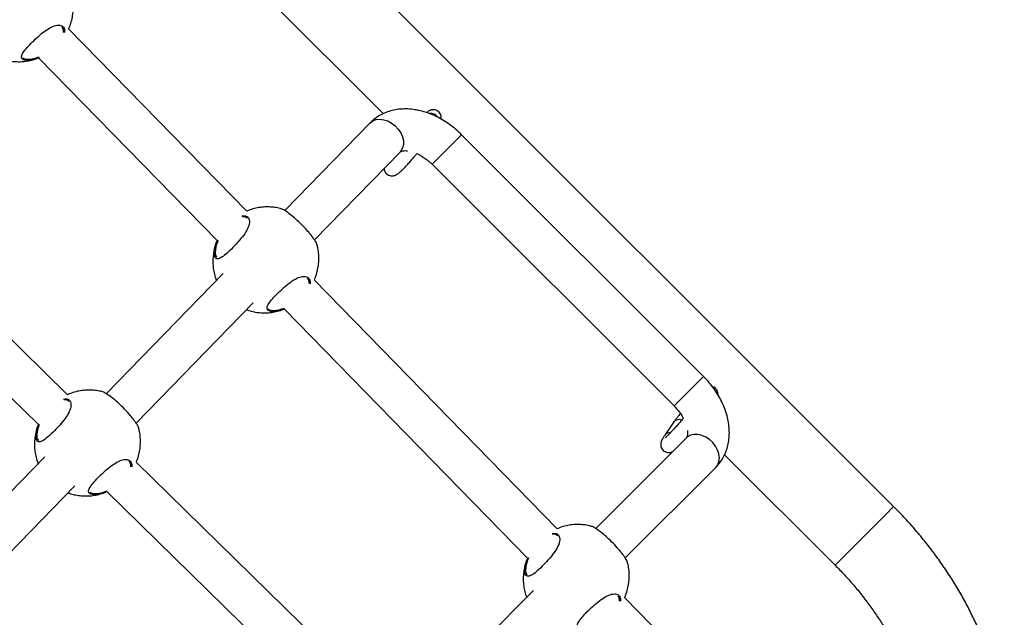
# Model space of a CAD drawing. Units: millimetres. Extents: x 25201.1 to 25212.6, y -12.4 to -1.2.
# Drawn here: x 25209.3 to 25209.7, y -6.1 to -5.8 of the extents above; entities that cross this region are included whole.
import ezdxf

# ---------------------------------------------------------------- set-up
doc = ezdxf.new("R2010")
doc.units = ezdxf.units.MM
doc.linetypes.add('SLD-Continua', pattern=[0])

msp = doc.modelspace()

# ---------------------------------------------------------------- linework, layer by layer
at = {"color": 7, "linetype": 'SLD-Continua', "lineweight": 25}
for p, q in [((25209.62509406816, -6.02571029817623), (25209.09078919615, -5.49142797378077)), ((25209.34520048492, -5.790728859617463), (25209.42949503303, -5.87501985049964)), ((25209.37721026827, -5.912411711530048), (25209.30885119144, -5.842433180667426)), ((25209.29240405902, -5.854101335314139), (25209.29362060502, -5.85415328055791)), ((25209.29738068141, -5.853587941711925), (25209.36582169157, -5.92365034694437)), ((25209.42441645806, -5.878584658921639), (25209.39169679148, -5.912189513698092)), ((25209.45950528124, -5.883091039019263), (25209.44819181451, -5.89440498319864)), ((25209.55222168455, -5.975803529001457), (25209.4595052816, -5.883091038665501)), ((25209.4030848038, -5.923428950604011), (25209.43588014199, -5.889746377019858)), ((25209.44819181182, -5.89440498588573), (25209.54090821478, -5.987117476221684)), ((25209.30844676405, -5.982829056542794), (25209.23684882997, -5.91268031807315)), ((25209.22558366137, -5.924042754569648), (25209.29727524222, -5.994283244344876)), ((25209.36815410294, -5.936369119190253), (25209.32331675963, -5.982419478740901)), ((25209.49618091604, -6.034200821814263), (25209.40295787055, -5.93876928486376)), ((25209.33470477194, -5.993658915646819), (25209.37962793712, -5.947520412426293)), ((25209.38651073812, -5.950437439510473), (25209.38772728413, -5.950489384754247)), ((25209.39148736051, -5.949924045908261), (25209.48479233934, -6.045439457228584)), ((25209.5522216842, -5.975803529360388), (25209.54090821505, -5.987117475959053)), ((25209.54088567723, -5.99322683018346), (25209.53736838483, -5.998327113545646)), ((25209.54557660086, -5.999419813971961), (25209.5108751216, -6.034122757694886)), ((25209.29977407108, -6.006599084233061), (25209.25178903391, -6.055882294431449)), ((25209.56030260703, -6.005821904433496), (25209.60264390158, -6.048161412191369)), ((25209.42912438589, -6.101064073283581), (25209.33476619732, -6.008615764850587)), ((25209.52219714271, -6.045428153243705), (25209.55689054808, -6.010733283744665)), ((25209.26317704622, -6.067121731337368), (25209.31124790527, -6.017750377469099)), ((25209.31813070627, -6.020667404553283), (25209.31934725227, -6.020719349797053)), ((25209.32350102871, -6.019978201347083), (25209.41795286407, -6.112518261085661)), ((25209.62220292514, -6.028601563210501), (25209.62509406816, -6.02571029817623)), ((25209.62220292514, -6.028601563210501), (25209.62509406816, -6.025710298182506)), ((25209.60264390158, -6.048161412191369), (25209.62220292514, -6.028601563210501)), ((25209.6026439016, -6.048161412180697), (25209.62220292514, -6.028601563210501)), ((25209.48706590015, -6.057932983937997), (25209.44420206382, -6.100798629194266)), ((25209.60166936419, -6.142188333735442), (25209.52192851832, -6.060558395147977))]:
    msp.add_line(p, q, dxfattribs=at)
at = {"color": 7, "linetype": 'SLD-Continua', "lineweight": 25, "flags": 128}
for points in [[(25209.42445772504, -5.878542836636456), (25209.42549359627, -5.877771424946998), (25209.42674711629, -5.877298993940805), (25209.42815967186, -5.877147633966658), (25209.42966521349, -5.877324422448725), (25209.4311933437, -5.877821092954072), (25209.43267260883, -5.878614421721874), (25209.43403384009, -5.879667313580676), (25209.43521338781, -5.88093053647736), (25209.43615609766, -5.882345023513253), (25209.43681788956, -5.883844634846643), (25209.43716781888, -5.885359250318281), (25209.43718952329, -5.886818048192085), (25209.43688198793, -5.888152816700817), (25209.43625959281, -5.889301143552494), (25209.43588014199, -5.889746377019858)], [(25209.55689054808, -6.010733283744665), (25209.55766111994, -6.009698165572054), (25209.55813114691, -6.008446945738463), (25209.55827865106, -6.007038129892685), (25209.55809673526, -6.00553759269788), (25209.55759390569, -6.00401549760555), (25209.5567936741, -6.002543016090527), (25209.55573345843, -6.001188999751907), (25209.55446283319, -6.0000167608888), (25209.5530412114, -5.999081112087596), (25209.55153506652, -5.998425803246345), (25209.5500148242, -5.998081475878134), (25209.5485515693, -5.998064230348012), (25209.54721372197, -5.998374873037799), (25209.54606383848, -5.998998878640576), (25209.54557660086, -5.999419813971961)]]:
    msp.add_lwpolyline(points, dxfattribs=at)
at = {"color": 7, "linetype": 'SLD-Continua', "lineweight": 25}
for centre, radius, start, end in [((25209.44752747694, -5.878423586641162), 0.003532532942632302, 33.80769975255269, 98.13734773784165), ((25209.54280530452, -5.994825783814861), 0.002498323767711567, 65.66016010246703, 140.2073919354664), ((25209.53916054672, -5.999691291252503), 0.002252323993336589, 81.77754929332475, 142.7052726983539)]:
    msp.add_arc(centre, radius, start, end, dxfattribs=at)
for points, knots in [([(25209.30888629695, -5.842469117887253), (25209.3089595712, -5.842322892896185), (25209.30939348386, -5.841456984441219), (25209.30992288638, -5.83975754445496), (25209.31046250806, -5.837419931360181), (25209.31070335777, -5.835046952679498), (25209.31066472092, -5.832693203745793), (25209.31041857013, -5.830607659443125), (25209.31007498698, -5.829343380347312), (25209.30993502707, -5.828828371372174)], [0, 0, 0, 0, 0.03535111727683161, 0.209340627221256, 0.3817095975259467, 0.5521784562456468, 0.7204573699512646, 0.8861272294431091, 1, 1, 1, 1]), ([(25209.29227301974, -5.854513587688507), (25209.29203435284, -5.854461845518562), (25209.29151586955, -5.854349440102759), (25209.29100138368, -5.853979233652716), (25209.2906840251, -5.853270630802353), (25209.29104373147, -5.852043769523037), (25209.29242215575, -5.850175812957332), (25209.29441529689, -5.848030856333297), (25209.29677687743, -5.845756060673784), (25209.2992803381, -5.843630814113226), (25209.30172263393, -5.841993397165151), (25209.30362542299, -5.841215415209263), (25209.30534596173, -5.840983154658078), (25209.30673047108, -5.841431616348267), (25209.30739780319, -5.842598532481588), (25209.30732641695, -5.843589871843118), (25209.30730458171, -5.843893096159444)], [0, 0, 0, 0, 0.04048590778541666, 0.08795215404369064, 0.1370559535347379, 0.2254793279104995, 0.307941751143902, 0.3891812245693835, 0.4708386684811067, 0.5524811524076888, 0.6335331710879075, 0.7147898394686604, 0.7641780207234821, 0.8608045364016415, 0.957423813750945, 1, 1, 1, 1]), ([(25209.30692882826, -5.843839498013608), (25209.30694729045, -5.843575912974096), (25209.30700745014, -5.842717012965567), (25209.30658337783, -5.842207526182413), (25209.30628944737, -5.841854394146615)], [0, 0, 0, 0, 0.3068867584926256, 1, 1, 1, 1]), ([(25209.29362060492, -5.854153280557874), (25209.29440488098, -5.854077017044141), (25209.29553218791, -5.85396739697196), (25209.29695375477, -5.85339018448933), (25209.29738632691, -5.853214543098783)], [0, 0, 0, 0, 0.6957075673597266, 1, 1, 1, 1]), ([(25209.28245018266, -5.853682776470167), (25209.28276162808, -5.85380942940294), (25209.28370203049, -5.854191855038152), (25209.28537168754, -5.854629987023714), (25209.28745923647, -5.854990615648717), (25209.28965289192, -5.85511820185677), (25209.29191632152, -5.855007730233114), (25209.29420756671, -5.854619323971132), (25209.29604500765, -5.854140287948303), (25209.29706950774, -5.853700374952744), (25209.29736610383, -5.853573018797896)], [0, 0, 0, 0, 0.06548965595108798, 0.1977445190650951, 0.3359305329992524, 0.4793331451315152, 0.6274476176157503, 0.7798762564112823, 0.9362735043924456, 0.9999999999999999, 0.9999999999999999, 0.9999999999999999, 0.9999999999999999]), ([(25209.29128225715, -5.853590498078368), (25209.2914173861, -5.853709850727954), (25209.29168612873, -5.853947217718632), (25209.29216565014, -5.854050156242897), (25209.29240405906, -5.854101335314134)], [0, 0, 0, 0, 0.5028190705292663, 1, 1, 1, 1]), ([(25209.29755225824, -5.853471580097402), (25209.29704365795, -5.853682953259499), (25209.29553532553, -5.854309812792756), (25209.29369340922, -5.854610218609718), (25209.29266909239, -5.854540533017051), (25209.29227301974, -5.854513587688507)], [0, 0, 0, 0, 0.2378185138222663, 0.7052872800755728, 1, 1, 1, 1]), ([(25209.4595052815, -5.883091038665475), (25209.45910552115, -5.882701783055472), (25209.45798848336, -5.881614098367185), (25209.45602603862, -5.879967693865387), (25209.45359718343, -5.878228605619187), (25209.4510499322, -5.87671207572323), (25209.44840990968, -5.87543596113162), (25209.44570038178, -5.874421886116329), (25209.44295016315, -5.87369073345244), (25209.44019340621, -5.873261886926684), (25209.43747046095, -5.87314995032559), (25209.434825039, -5.873361283107942), (25209.43230169965, -5.873892389933962), (25209.42993887765, -5.874727550648208), (25209.4277747889, -5.87584993636051), (25209.42592193772, -5.877138818515071), (25209.42488378314, -5.878135846796203), (25209.42441645816, -5.878584658921636)], [0, 0, 0, 0, 0.03930252602851671, 0.1098218103279034, 0.180541335397991, 0.2515220300909071, 0.3228253001605277, 0.394461077208457, 0.4663403449926189, 0.5381668125046055, 0.609544634134636, 0.6799994754724031, 0.749108604192229, 0.816632844579114, 0.8825730240358499, 0.9471402650647793, 1, 1, 1, 1]), ([(25209.45164004613, -5.877112381383812), (25209.4516445442, -5.877095681088075), (25209.45170048633, -5.876887981894242), (25209.45171738332, -5.876365617905753), (25209.45159611098, -5.875596451628303), (25209.4512184971, -5.87479819278726), (25209.45058707864, -5.874106559716164), (25209.4497927989, -5.873654111750966), (25209.44898035218, -5.873468076039238), (25209.44826310547, -5.873484347600833), (25209.44765210573, -5.873632812299501), (25209.44714986486, -5.873857469496647), (25209.44674123646, -5.874116565658186), (25209.44642948834, -5.874353340669721), (25209.44621996665, -5.874546325095752), (25209.44612783261, -5.874631187388285)], [0, 0, 0, 0, 0.00667905393027061, 0.08306644038478557, 0.171398456772832, 0.2690774706017459, 0.3714675689099412, 0.477787001007244, 0.5671732192044902, 0.6459422179490372, 0.7170266466906287, 0.7829249459376727, 0.8509580907810605, 0.9344608352055778, 1, 1, 1, 1]), ([(25209.42975363405, -5.896038629681652), (25209.42975291097, -5.896088959955478), (25209.42974852428, -5.896394277537274), (25209.42993530435, -5.897025850203498), (25209.43038102769, -5.897806271963054), (25209.43107811109, -5.898440059745871), (25209.4318909795, -5.898816310619168), (25209.43269132738, -5.898941057040746), (25209.43339211896, -5.898882133906362), (25209.43398079641, -5.898708780059541), (25209.43446256211, -5.898478022650352), (25209.43491234567, -5.898193572300988), (25209.43545289644, -5.897779011349598), (25209.43614443605, -5.897165117474673), (25209.4370498781, -5.896283973354411), (25209.43805680733, -5.895244148758319), (25209.43916864069, -5.894045359123629), (25209.44032870167, -5.892749503951926), (25209.44141967548, -5.891498139612168), (25209.44210565213, -5.890682537715428), (25209.4423997634, -5.890332849565766)], [0, 0, 0, 0, 0.008008921547816576, 0.04858436825588422, 0.09162507109410342, 0.1357908967986663, 0.1793646223699419, 0.2171187512269802, 0.2516403377228945, 0.2847180148521113, 0.3195482776948934, 0.3609543642890357, 0.420772822963196, 0.5124514263696598, 0.5962413134169291, 0.68444759715041, 0.7696937596087555, 0.8537549877812647, 0.9372976596469049, 1, 1, 1, 1]), ([(25209.43588014198, -5.889746377019833), (25209.43590305382, -5.889724241369366), (25209.43598411634, -5.889645924787395), (25209.43616627987, -5.889521424862664), (25209.43660363154, -5.88934122615426), (25209.43728478765, -5.889218071342315), (25209.43799054522, -5.889166891546552), (25209.43855074972, -5.889242900782051), (25209.43870207527, -5.889263432817028)], [0, 0, 0, 0, 0.09688198012556734, 0.342771293101545, 0.5455979031155873, 0.731625291493227, 0.9275051398430308, 1, 1, 1, 1]), ([(25209.4423997634, -5.890332849565766), (25209.44281636411, -5.890528161439647), (25209.44373888941, -5.890960662324845), (25209.44519568765, -5.891878869046103), (25209.4467388998, -5.893027395616809), (25209.44769958397, -5.893938276108383), (25209.44819181181, -5.894404985885716)], [0, 0, 0, 0, 0.2115791372428177, 0.4685233023250103, 0.7276861525395599, 1, 1, 1, 1]), ([(25209.39036144493, -5.91151468921182), (25209.39007040385, -5.911429388489159), (25209.38909962913, -5.911144865917072), (25209.38737061538, -5.910884200400346), (25209.38518039912, -5.910743984961618), (25209.38291621086, -5.910858549758199), (25209.38062436294, -5.911243711958058), (25209.37869628248, -5.911754652152057), (25209.37758481344, -5.91223543163046), (25209.37720047207, -5.912401683265397)], [0, 0, 0, 0, 0.06720749156254936, 0.2241721730978721, 0.3870623578845184, 0.5553047171679482, 0.7284475126233777, 0.9060982279414408, 0.9999999999999999, 0.9999999999999999, 0.9999999999999999, 0.9999999999999999]), ([(25209.40403245696, -5.925166757620172), (25209.40403942158, -5.925148410547285), (25209.4040805445, -5.925040080134544), (25209.4035549107, -5.924114319913837), (25209.40271452246, -5.92285996853311), (25209.40188088146, -5.921737673631991), (25209.40088936975, -5.920512527044798), (25209.39949597315, -5.918915564313874), (25209.39760829722, -5.916961752690803), (25209.39537811048, -5.91492791893695), (25209.39330897806, -5.913267760424651), (25209.3915684269, -5.912073621025774), (25209.39058266757, -5.911532312465942), (25209.390395981, -5.911512548936434), (25209.39036300489, -5.911509057923421)], [0, 0, 0, 0, 0.02666289531237775, 0.1574312410097394, 0.2231017666317487, 0.2909443994649735, 0.3522096607872454, 0.4156852168658378, 0.5265561183615962, 0.6300371895183794, 0.7350607706951774, 0.8484772088787711, 0.9732351432389535, 1, 1, 1, 1]), ([(25209.37528063645, -5.914229023510483), (25209.37571734927, -5.914182479122381), (25209.37681979788, -5.914064981315891), (25209.3776956045, -5.914763009247871), (25209.37812656154, -5.915746369466182), (25209.37819082413, -5.916712414327275), (25209.37797950313, -5.917851518903193), (25209.37735879916, -5.919467172586813), (25209.37602645894, -5.921630782662326), (25209.37412802011, -5.923942701170859), (25209.37213295297, -5.926101135251178), (25209.37013267157, -5.928078173014704), (25209.36813560286, -5.9297844170909), (25209.36652603831, -5.930711125386779), (25209.36536840584, -5.930689804437725), (25209.3646938554, -5.929691346316211), (25209.36460101783, -5.927733690087734), (25209.36507433158, -5.925477588589295), (25209.36570372497, -5.923938526775872), (25209.36589836282, -5.92346257697502)], [0, 0, 0, 0, 0.04946049405782166, 0.1248592965110805, 0.1647119371904108, 0.2057635495857611, 0.2448613514725769, 0.2853141890095044, 0.3580021270688979, 0.426030922537872, 0.4714167728688496, 0.5389958112065026, 0.6065162745446492, 0.6736887228430604, 0.7406559596886204, 0.8097421763572629, 0.8841741246662975, 0.9641812292311543, 1, 1, 1, 1]), ([(25209.37735328515, -5.915200281411307), (25209.37709400122, -5.914935431043158), (25209.37662435909, -5.914455706866487), (25209.37572601633, -5.914554963995601), (25209.37532363859, -5.91459942237061)], [0, 0, 0, 0, 0.5520888482216357, 1, 1, 1, 1]), ([(25209.36615759683, -5.923619528553353), (25209.3659918175, -5.924035569657235), (25209.3654135202, -5.925486869321571), (25209.36501284194, -5.92761003169362), (25209.36506122359, -5.929444819432979), (25209.3655073506, -5.929921582025917), (25209.36568400554, -5.930110368069835)], [0, 0, 0, 0, 0.1365440469519971, 0.476314305597578, 0.7926335832833217, 1, 1, 1, 1]), ([(25209.36530263172, -5.9250689606175), (25209.36517525662, -5.925417764696611), (25209.36477384911, -5.926516978540576), (25209.36438243584, -5.928450443061319), (25209.3641279285, -5.930816151764201), (25209.36416096866, -5.933174343047721), (25209.36446860854, -5.935474670712118), (25209.36493182154, -5.937437814641475), (25209.36538763819, -5.938588100128413), (25209.36556291086, -5.939030412726288)], [0, 0, 0, 0, 0.07851249221561157, 0.2474226178541171, 0.4144707605267826, 0.5793729027515931, 0.7417183453902361, 0.900684455360595, 0.9999999999999999, 0.9999999999999999, 0.9999999999999999, 0.9999999999999999]), ([(25209.40299297599, -5.938805222083555), (25209.4030662504, -5.93865899709251), (25209.40350016311, -5.937793088637568), (25209.4040295656, -5.93609364865133), (25209.40456918713, -5.933756035556506), (25209.40481003699, -5.931383056875823), (25209.4047713998, -5.929029307942141), (25209.40452524935, -5.92694376363945), (25209.40418166604, -5.925679484543615), (25209.40404170614, -5.925164475568543)], [0, 0, 0, 0, 0.03535111727677663, 0.209340627221211, 0.3817095975259115, 0.5521784562456212, 0.7204573699512486, 0.8861272294431025, 0.9999999999999999, 0.9999999999999999, 0.9999999999999999, 0.9999999999999999]), ([(25209.38637969896, -5.950849691884809), (25209.38614103209, -5.950797949714888), (25209.38562254877, -5.950685544299084), (25209.3851080629, -5.950315337849041), (25209.38479070412, -5.949606734998701), (25209.3851504107, -5.94837987371934), (25209.38652883481, -5.946511917153657), (25209.38852197613, -5.944366960529669), (25209.39088355647, -5.942092164870132), (25209.39338701732, -5.939966918309572), (25209.39582931278, -5.938329501361476), (25209.39773210205, -5.937551519405588), (25209.39945264095, -5.937319258854426), (25209.4008371503, -5.937767720544592), (25209.40150448204, -5.938934636677914), (25209.40143309598, -5.939925976039421), (25209.40141126077, -5.94022920035577)], [0, 0, 0, 0, 0.04048590778541666, 0.08795215404369064, 0.1370559535347379, 0.2254793279104995, 0.307941751143902, 0.3891812245693835, 0.4708386684811067, 0.5524811524076888, 0.6335331710879075, 0.7147898394686604, 0.7641780207234821, 0.8608045364016415, 0.957423813750945, 1, 1, 1, 1]), ([(25209.4010355073, -5.940175602209933), (25209.40105396965, -5.939912017170444), (25209.40111412938, -5.939053117161892), (25209.40069005685, -5.938543630378762), (25209.4003961266, -5.938190498342987)], [0, 0, 0, 0, 0.3068867584920437, 1, 1, 1, 1]), ([(25209.37701954312, -5.950199373085502), (25209.3771778268, -5.950262735901173), (25209.37796626512, -5.950578357113022), (25209.37947952852, -5.950962681804935), (25209.38156558563, -5.951327688307492), (25209.38375966408, -5.951454033098116), (25209.38602297464, -5.951343911034177), (25209.38831425336, -5.950955406286219), (25209.39015168612, -5.950476394082989), (25209.39117618677, -5.950036479584263), (25209.39147278284, -5.9499091229942)], [0, 0, 0, 0, 0.03432781013227833, 0.1709927963437853, 0.3137867113974435, 0.4619711754564754, 0.6150246198680692, 0.7725360892291068, 0.9341485035902963, 0.9999999999999999, 0.9999999999999999, 0.9999999999999999, 0.9999999999999999]), ([(25209.38538893621, -5.949926602274694), (25209.38552406532, -5.950045954924303), (25209.38579280776, -5.950283321914958), (25209.3862723292, -5.950386260439245), (25209.38651073807, -5.950437439510459)], [0, 0, 0, 0, 0.5028190705292663, 1, 1, 1, 1]), ([(25209.39165893727, -5.949807684293773), (25209.39115033699, -5.950019057455824), (25209.38964200478, -5.950645916989082), (25209.38780008845, -5.950946322806066), (25209.38677577143, -5.950876637213376), (25209.38637969896, -5.950849691884809)], [0, 0, 0, 0, 0.237818513822361, 0.7052872800756094, 1, 1, 1, 1]), ([(25209.38772728415, -5.950489384754245), (25209.38851156004, -5.950413121240489), (25209.38963886676, -5.950303501168285), (25209.39106043383, -5.949726288685632), (25209.39149300577, -5.949550647295155)], [0, 0, 0, 0, 0.6957075673595894, 1, 1, 1, 1]), ([(25209.55689054794, -6.010733283744639), (25209.5572730615, -6.010327818026076), (25209.55818372322, -6.009362512569918), (25209.5593942889, -6.00764095673312), (25209.56048284704, -6.005589520421857), (25209.56130214957, -6.003390151495431), (25209.56185255712, -6.00106463356094), (25209.56212780149, -5.998627899621532), (25209.5621226727, -5.996098355327558), (25209.56183266241, -5.993498334556783), (25209.56125691374, -5.990855856493361), (25209.56040009437, -5.988203570356676), (25209.55927316129, -5.985576408359702), (25209.5578922999, -5.983008635432519), (25209.55627718281, -5.980530890366525), (25209.55447893188, -5.978212068893367), (25209.55307968863, -5.976667412773326), (25209.55231673391, -5.975899229760579), (25209.55222168462, -5.975803529001427)], [0, 0, 0, 0, 0.04576615793895839, 0.1089569843761916, 0.1720979398486003, 0.2356494913747918, 0.3000284135527075, 0.365557459917531, 0.4324152826760621, 0.5005976371129585, 0.569918546262539, 0.6400690770661124, 0.7107142647034027, 0.7815587283432012, 0.8524192574053153, 0.9232534071393452, 0.9904388575717247, 1, 1, 1, 1]), ([(25209.32198141319, -5.981744654254612), (25209.32169037153, -5.981659352741575), (25209.3207195959, -5.981374827533136), (25209.31899059815, -5.981114203014135), (25209.31680031055, -5.980973805179815), (25209.31453639988, -5.981089080375726), (25209.31224347176, -5.981471476511388), (25209.31017717169, -5.982029654886581), (25209.30893330324, -5.982572575011181), (25209.30841561229, -5.982798535266237)], [0, 0, 0, 0, 0.06507654836769541, 0.2170643618162792, 0.3747897990025237, 0.5376977096662691, 0.7053506787179404, 0.8773686353350901, 1, 1, 1, 1]), ([(25209.55773965147, -5.982849422155503), (25209.55775219583, -5.982723672683369), (25209.5577898086, -5.982346623928878), (25209.55765700833, -5.98165652558348), (25209.55728953527, -5.980860334452654), (25209.55665207514, -5.980181635136296), (25209.55603771312, -5.979783805135389), (25209.55564923128, -5.979704264375799), (25209.55557360826, -5.979688780746278)], [0, 0, 0, 0, 0.0951337146204236, 0.2852500928726442, 0.4954839480447374, 0.7158574372417259, 0.9446880039454731, 1, 1, 1, 1]), ([(25209.30691849097, -5.984458438649426), (25209.30734872808, -5.984412834730778), (25209.30844441794, -5.984296694713066), (25209.30931543754, -5.984993173391853), (25209.30974655682, -5.985976294380361), (25209.30981078531, -5.986942389656086), (25209.30959947304, -5.98808148119217), (25209.30897876629, -5.989697139071904), (25209.30764642758, -5.991860747204122), (25209.30574798779, -5.994172666447412), (25209.30375292217, -5.996331099809048), (25209.30175263406, -5.998308140783569), (25209.29975559143, -6.000014372140367), (25209.29814593, -6.000941127425129), (25209.29698866132, -6.000919630027511), (25209.29631267646, -5.999921867907915), (25209.29622577998, -5.997961328898235), (25209.29665299775, -5.995846003121436), (25209.29721471601, -5.994458187992244), (25209.29734722962, -5.994130791188649)], [0, 0, 0, 0, 0.04933139809726549, 0.125632831946819, 0.1659625656771249, 0.2075056245279955, 0.2470714829669264, 0.288008598768779, 0.3615667153043473, 0.4304099126556298, 0.4763390964630519, 0.5447271524475327, 0.6130559322060856, 0.6810325306876192, 0.7488014610420021, 0.8187147384355788, 0.894037743515344, 0.9750026474371734, 0.9999999999999999, 0.9999999999999999, 0.9999999999999999, 0.9999999999999999]), ([(25209.30897325342, -5.98543024645412), (25209.30871451229, -5.985164662821056), (25209.30825162371, -5.98468953307265), (25209.30736531235, -5.984786256360826), (25209.30697442339, -5.984828914159788)], [0, 0, 0, 0, 0.5589707526756618, 1, 1, 1, 1]), ([(25209.33565242504, -5.995396722662985), (25209.33565938985, -5.995378375590075), (25209.33570051258, -5.99527004517738), (25209.33517487877, -5.99434428495665), (25209.33433449053, -5.993089933575947), (25209.33350084973, -5.991967638674781), (25209.33250933783, -5.990742492087634), (25209.33111594123, -5.989145529356664), (25209.3292282653, -5.987191717733616), (25209.32699807875, -5.985157883979763), (25209.32492894632, -5.983497725467441), (25209.32318839495, -5.982303586068587), (25209.32220263564, -5.981762277508732), (25209.32201594906, -5.981742513979247), (25209.32198297297, -5.981739022966234)], [0, 0, 0, 0, 0.02666289531237654, 0.157431241009745, 0.2231017666317471, 0.2909443994649812, 0.3522096607872436, 0.4156852168658473, 0.5265561183615954, 0.6300371895183794, 0.7350607706951784, 0.848477208878767, 0.9732351432389535, 1, 1, 1, 1]), ([(25209.54090821472, -5.987117476221647), (25209.54113301122, -5.98734822480735), (25209.54181076988, -5.988043928768548), (25209.54283371409, -5.989282913828809), (25209.54380243749, -5.990652876301919), (25209.54426396593, -5.991510971966839), (25209.54444703357, -5.991851340135849)], [0, 0, 0, 0, 0.1576791549242994, 0.4754005851917672, 0.791914876635603, 1, 1, 1, 1]), ([(25209.54444703357, -5.991851340135849), (25209.5444058069, -5.99190179665611), (25209.54400759478, -5.992389160385164), (25209.54320436594, -5.993335866286952), (25209.54208087073, -5.994636653078009), (25209.54098552064, -5.995864859487437), (25209.53996560694, -5.996972039461593), (25209.53906110052, -5.99791569526967), (25209.53833849457, -5.998629720677922), (25209.53784916466, -5.999081883640246), (25209.53756976828, -5.999310367923226), (25209.53755305306, -5.999321786890391), (25209.53754679383, -5.999326062816362)], [0, 0, 0, 0, 0.0144628836290153, 0.1396981968153123, 0.2650818152562718, 0.3902396026762021, 0.5147995221435839, 0.63819455215059, 0.7593508602688938, 0.8618428251374851, 0.9482659121440761, 1, 1, 1, 1]), ([(25209.54334776878, -5.990068097256948), (25209.54314039826, -5.990315554111135), (25209.54264980191, -5.990900985698589), (25209.54193772049, -5.991798166249303), (25209.5413203533, -5.992609227018351), (25209.54101171353, -5.993047753356244), (25209.54088567711, -5.993226830183424)], [0, 0, 0, 0, 0.2127055962227871, 0.5032173195340435, 0.797133584584585, 1, 1, 1, 1]), ([(25209.2969225998, -5.99529892566029), (25209.29679522467, -5.99564772973938), (25209.29639381719, -5.996746943583389), (25209.29600240411, -5.998680408104132), (25209.29574789656, -6.001046116806968), (25209.29578093672, -6.003404308090557), (25209.29608857659, -6.00570463575491), (25209.2965517898, -6.007667779684265), (25209.29700760627, -6.008818065171248), (25209.29718287894, -6.009260377769078)], [0, 0, 0, 0, 0.07851249221561377, 0.2474226178541243, 0.4144707605268251, 0.5793729027515796, 0.741718345390288, 0.9006844553605925, 1, 1, 1, 1]), ([(25209.29760819831, -5.994294443258308), (25209.2975038507, -5.994559581290604), (25209.29699337456, -5.995856656791533), (25209.29663837619, -5.997837103566098), (25209.29668036932, -5.99967521199876), (25209.29712708529, -6.000151668337661), (25209.29730397381, -6.000340333112625)], [0, 0, 0, 0, 0.09181970531181549, 0.4491890100618365, 0.7818926457367075, 1, 1, 1, 1]), ([(25209.33480142273, -6.008650277276864), (25209.33481053216, -6.008631739145358), (25209.33517458075, -6.007890893024136), (25209.33564429218, -6.00632120009011), (25209.33619053782, -6.003986637185175), (25209.33642964129, -6.001612854392397), (25209.33639146417, -5.99925931719706), (25209.33614520216, -5.997173721602415), (25209.33580162981, -5.995909447537223), (25209.3356616744, -5.995394440611335)], [0, 0, 0, 0, 0.004607778377601929, 0.1841423302175358, 0.3620046958546538, 0.5379063933919195, 0.7115483524151303, 0.8824981067236504, 1, 1, 1, 1]), ([(25209.54605262568, -5.996475300568999), (25209.54608238516, -5.996830330290845), (25209.54614253239, -5.997547883330343), (25209.54605442648, -5.998337146438461), (25209.5459034183, -5.998901775636044), (25209.54573060583, -5.999247509257724), (25209.54563053389, -5.999359472232321), (25209.54557660082, -5.999419813971917)], [0, 0, 0, 0, 0.1798855125008155, 0.3635678601742404, 0.5539558734051191, 0.7596073287438058, 1, 1, 1, 1]), ([(25209.53736838483, -5.998327113545519), (25209.53725253092, -5.99849726249597), (25209.53689610594, -5.999020726670505), (25209.5364918695, -5.9996751346564), (25209.53616135725, -6.00031050751727), (25209.53593991464, -6.000874623907769), (25209.53579857489, -6.001525259385538), (25209.53579072905, -6.002267769481454), (25209.53599338745, -6.00308532948236), (25209.53645214596, -6.003871265924271), (25209.5371456501, -6.004503517574584), (25209.53795921849, -6.004880147272068), (25209.53876013262, -6.005004870729362), (25209.5394584167, -6.004945745460509), (25209.54002128774, -6.004783270683628), (25209.54028241773, -6.004653177433237), (25209.54040405424, -6.004592578811115)], [0, 0, 0, 0, 0.07077538921772034, 0.2177408711001221, 0.3180038340341676, 0.3949632136586035, 0.4530071395038911, 0.5131302967949125, 0.5777835261204644, 0.6463649135530118, 0.7167390804272609, 0.7861697903883538, 0.8463275101183131, 0.9013344719507126, 0.9540406974762136, 1, 1, 1, 1]), ([(25209.31799966702, -6.021079656927622), (25209.31776100015, -6.021027914757701), (25209.31724251685, -6.020915509341897), (25209.31672803098, -6.02054530289174), (25209.31641067219, -6.019836700042241), (25209.31677037879, -6.018609838757106), (25209.31814880308, -6.016741882213591), (25209.3201419444, -6.014596925509363), (25209.32250352417, -6.012322130149869), (25209.32500698668, -6.010196882471041), (25209.32744927601, -6.008559469670422), (25209.32935208594, -6.007781474248873), (25209.33107256246, -6.007549254223953), (25209.33245749445, -6.007997441043743), (25209.33312559751, -6.009169134654529), (25209.33305323915, -6.010166385035699), (25209.33303082762, -6.01047526303671)], [0, 0, 0, 0, 0.04045444921726945, 0.08788381300892083, 0.1369494576133207, 0.225304124804267, 0.307702472661758, 0.3888788209740669, 0.4704728149990422, 0.5520518606631609, 0.6330408998872512, 0.7142344297939222, 0.7635842351903139, 0.860135669636648, 0.956679871378489, 1, 1, 1, 1]), ([(25209.33265509896, -6.010434732086331), (25209.332674688, -6.010160702998927), (25209.33273687949, -6.00929070583711), (25209.33230911987, -6.008774248526878), (25209.33201609468, -6.0084204633858)], [0, 0, 0, 0, 0.314976990101121, 1, 1, 1, 1]), ([(25209.30863951139, -6.020429338128292), (25209.30879779486, -6.020492700850513), (25209.30958623299, -6.020808321596974), (25209.31109950123, -6.021192658198174), (25209.31318553676, -6.021557609792785), (25209.31537969885, -6.021684169191461), (25209.31764268197, -6.021573207182904), (25209.31993523584, -6.021187974055987), (25209.3219099543, -6.020661212236927), (25209.32306621719, -6.020159377424555), (25209.32349569659, -6.019972977131077)], [0, 0, 0, 0, 0.03333928624869118, 0.166068786846551, 0.3047507240338513, 0.4486679807954322, 0.5973140078772763, 0.7502896839906346, 0.9072482118712121, 1, 1, 1, 1]), ([(25209.31700890448, -6.020156567317507), (25209.3171440334, -6.020275919967116), (25209.31741277584, -6.020513286957748), (25209.31789229726, -6.02061622548208), (25209.31813070634, -6.020667404553251)], [0, 0, 0, 0, 0.5028190705292682, 0.9999999999999999, 0.9999999999999999, 0.9999999999999999, 0.9999999999999999]), ([(25209.3237176924, -6.019866185893193), (25209.32305882768, -6.020142650299384), (25209.32139766749, -6.020839685234385), (25209.3194187331, -6.021178912644677), (25209.31839537052, -6.021107334174939), (25209.31799966702, -6.021079656927622)], [0, 0, 0, 0, 0.2873309888081827, 0.7244322690813613, 1, 1, 1, 1]), ([(25209.31934725225, -6.020719349797035), (25209.32013610517, -6.020635813244461), (25209.32139097088, -6.020502927686811), (25209.32297149272, -6.019852559929562), (25209.32355844276, -6.019611036303308)], [0, 0, 0, 0, 0.6286353012477155, 1, 1, 1, 1]), ([(25209.64843766586, -6.166241169707586), (25209.64906130312, -6.165600836093176), (25209.65070350346, -6.163914669631275), (25209.6531704829, -6.160998336742614), (25209.65577630875, -6.157457651845833), (25209.65813268823, -6.153719747290392), (25209.66023862094, -6.149797356598059), (25209.66208789283, -6.145697742350603), (25209.66367570357, -6.141429891744496), (25209.664996918, -6.137002943545554), (25209.6660466888, -6.132426950595299), (25209.66682052828, -6.127712961462361), (25209.66731459116, -6.122873186769469), (25209.66752591794, -6.117921006960705), (25209.66745266588, -6.112870873819679), (25209.66709426762, -6.107738106333521), (25209.66645151292, -6.102538620793347), (25209.66552654066, -6.097288638857957), (25209.66432275988, -6.092004416210784), (25209.66284472113, -6.086702021997688), (25209.66109796529, -6.08139718327468), (25209.659088941, -6.076105375791258), (25209.65682481387, -6.070841544878089), (25209.65431333975, -6.065620106953361), (25209.65156265674, -6.060454808411441), (25209.64858132461, -6.055359004141291), (25209.64537827139, -6.050345712747866), (25209.64196281796, -6.045427586790673), (25209.63834445895, -6.040617156945563), (25209.63453358607, -6.035926017370478), (25209.63053871833, -6.031367923639845), (25209.62735700153, -6.027988426429715), (25209.62551249964, -6.026131539409175), (25209.62509406814, -6.025710298176204)], [0, 0, 0, 0, 0.01946972060804618, 0.05126888417766522, 0.0830762167041936, 0.114941428522841, 0.1469132986418777, 0.17903513222501, 0.2113427840367953, 0.2438630126895895, 0.2766123262890813, 0.3095964871163534, 0.3428108035405964, 0.3762412428978942, 0.4098662661211475, 0.4436591522050953, 0.477590494495745, 0.5116305424890161, 0.5457511319446131, 0.5799270624077041, 0.6141369023353433, 0.648363294189001, 0.6825893467474964, 0.7168064614614053, 0.7510091607374323, 0.7851945198875053, 0.8193616904695056, 0.8535114743534638, 0.8876459580806413, 0.9217682069062939, 0.9558820120948629, 0.9899916820926551, 1, 1, 1, 1]), ([(25209.50933209277, -6.033303799496025), (25209.50904105165, -6.033218498773362), (25209.50807027676, -6.032933976201274), (25209.50634126318, -6.032673310684549), (25209.50415104674, -6.032533095245821), (25209.50188685872, -6.032647660042448), (25209.49959501074, -6.033032822242262), (25209.49766693012, -6.033543762436283), (25209.49655546126, -6.034024541914686), (25209.4961711199, -6.034190793549646)], [0, 0, 0, 0, 0.06720749156252827, 0.2241721730978425, 0.3870623578844818, 0.5553047171679025, 0.7284475126233277, 0.9060982279413724, 1, 1, 1, 1]), ([(25209.52300310481, -6.046955867904421), (25209.52301006941, -6.046937520831511), (25209.52305119233, -6.046829190418769), (25209.52252555852, -6.04590343019804), (25209.52168517028, -6.044649078817336), (25209.52085152932, -6.043526783916194), (25209.5198600176, -6.042301637329047), (25209.518466621, -6.0407046745981), (25209.51657894504, -6.038750862975052), (25209.51434875829, -6.036717029221176), (25209.51227962588, -6.035056870708853), (25209.51053907452, -6.03386273131), (25209.50955331523, -6.033321422750122), (25209.5093666288, -6.03330165922066), (25209.50933365274, -6.033298168207647)], [0, 0, 0, 0, 0.02666289531237654, 0.1574312410097446, 0.2231017666317467, 0.2909443994649811, 0.3522096607872434, 0.4156852168658472, 0.5265561183615954, 0.6300371895183795, 0.7350607706951783, 0.8484772088787673, 0.9732351432389535, 0.9999999999999999, 0.9999999999999999, 0.9999999999999999, 0.9999999999999999]), ([(25209.49425128428, -6.036018133794709), (25209.49468799708, -6.035971589406563), (25209.49579044571, -6.03585409160014), (25209.49666625235, -6.036552119532097), (25209.49709720918, -6.037535479750362), (25209.49716147193, -6.038501524611501), (25209.49695015093, -6.039640629187375), (25209.49632944697, -6.041256282870995), (25209.49499710677, -6.043419892946552), (25209.49309866791, -6.045731811455084), (25209.49110360082, -6.047890245535404), (25209.48910331942, -6.04986728329893), (25209.48710625069, -6.05157352737508), (25209.48549668593, -6.052500235670982), (25209.48433905364, -6.05247891472195), (25209.48366450303, -6.051480456600437), (25209.48357166545, -6.049522800371982), (25209.48404497923, -6.0472666988735), (25209.4846743728, -6.045727637060075), (25209.48486901065, -6.045251687259224)], [0, 0, 0, 0, 0.04946049405783086, 0.1248592965110931, 0.1647119371904241, 0.2057635495857706, 0.2448613514725977, 0.2853141890095199, 0.3580021270689147, 0.426030922537883, 0.4714167728688681, 0.5389958112065163, 0.6065162745446733, 0.6736887228430857, 0.7406559596886474, 0.8097421763572907, 0.8841741246663268, 0.9641812292311784, 1, 1, 1, 1]), ([(25209.49632393298, -6.036989391695533), (25209.49606464908, -6.036724541327384), (25209.49559500692, -6.036244817150667), (25209.49469666418, -6.036344074279782), (25209.49429428642, -6.036388532654836)], [0, 0, 0, 0, 0.5520888482215939, 1, 1, 1, 1]), ([(25209.48512824466, -6.045408638837534), (25209.48496246533, -6.045824679941461), (25209.48438416803, -6.047275979605796), (25209.48398348959, -6.049399141977846), (25209.48403187126, -6.051233929717204), (25209.48447799822, -6.051710692310097), (25209.48465465316, -6.051899478354084)], [0, 0, 0, 0, 0.1365440469522163, 0.4763143055977194, 0.7926335832833692, 1, 1, 1, 1]), ([(25209.48427327955, -6.046858070901679), (25209.48414590498, -6.047206874720223), (25209.48374450013, -6.048306087743185), (25209.48335305089, -6.050239563892045), (25209.48309869386, -6.052605224137391), (25209.48313118638, -6.054963591735827), (25209.48344082022, -6.05726327765592), (25209.48387685969, -6.059138962069049), (25209.48429638491, -6.060204722807519), (25209.4844370152, -6.060561979802628)], [0, 0, 0, 0, 0.08004603282900617, 0.2522553855124119, 0.4225663861577884, 0.5906894697283174, 0.7562059151292604, 0.9182770212462031, 1, 1, 1, 1]), ([(25209.52196362384, -6.060594332367804), (25209.52203689822, -6.060448107376736), (25209.52247081091, -6.05958219892177), (25209.5230002134, -6.057882758935511), (25209.52353983493, -6.055545145840732), (25209.52378068482, -6.053172167160049), (25209.5237420476, -6.050818418226321), (25209.52349589701, -6.048732873923676), (25209.52315231384, -6.047468594827864), (25209.52301235375, -6.046953585852769)], [0, 0, 0, 0, 0.03535111727677697, 0.2093406272212352, 0.3817095975259303, 0.5521784562456348, 0.7204573699512259, 0.8861272294431366, 1, 1, 1, 1]), ([(25209.60264390157, -6.048161412191348), (25209.60326296342, -6.048787904978825), (25209.60508674243, -6.05063357562717), (25209.60800564505, -6.053799695708449), (25209.61133469259, -6.057688615148594), (25209.61448777289, -6.061681106940522), (25209.61745508583, -6.065758033231713), (25209.62022506399, -6.069903025258395), (25209.62278799109, -6.074098466893064), (25209.6251350877, -6.078326646601749), (25209.62725884345, -6.082569580332368), (25209.6291530122, -6.086809205661552), (25209.63081268844, -6.091027495851767), (25209.63223435256, -6.095206618418569), (25209.63341590215, -6.099329108936921), (25209.63435665751, -6.10337806135667), (25209.6350572712, -6.107336991176567), (25209.63551979819, -6.111190371195402), (25209.63574758516, -6.114923939124287), (25209.63574503539, -6.118525333190085), (25209.63551720147, -6.121984162326543), (25209.63506927182, -6.125292334671098), (25209.63440581254, -6.128444277030166), (25209.63352994799, -6.131437156262905), (25209.63244174038, -6.134270139220529), (25209.63113898718, -6.136945434719291), (25209.62960935989, -6.139459098986025), (25209.62790694338, -6.141762675104495), (25209.62661413598, -6.14312814524776), (25209.62598655195, -6.143791003127397)], [0, 0, 0, 0, 0.01917390032411889, 0.05648701110091982, 0.09379169703556844, 0.1310751070949905, 0.168329158792143, 0.2055462515472763, 0.2427195063254206, 0.2798430697878685, 0.3169125033448548, 0.3539252825984773, 0.3908814371408984, 0.4277843658251945, 0.4646418682589896, 0.5014674389411931, 0.5382815923896469, 0.5751039067565773, 0.6119720317771498, 0.64893706781998, 0.6860666086669697, 0.723448033414223, 0.7611916466455173, 0.7994326756664424, 0.8383298910591359, 0.878056145764575, 0.9187719064543376, 0.9605683931518283, 1, 1, 1, 1]), ([(25209.50535034676, -6.072638802169058), (25209.5051116799, -6.072587059999114), (25209.50459319662, -6.07247465458331), (25209.50407871075, -6.072104448133267), (25209.50376135194, -6.071395845282904), (25209.50412105833, -6.070168984003589), (25209.50549948262, -6.068301027437883), (25209.50749262375, -6.066156070813848), (25209.50985420429, -6.063881275154312), (25209.51235766513, -6.061756028593777), (25209.5147999606, -6.060118611645702), (25209.51670274985, -6.059340629689814), (25209.5184232888, -6.059108369138629), (25209.51980779794, -6.059556830828818), (25209.52047512989, -6.06072374696214), (25209.52040374362, -6.061715086323623), (25209.52038190858, -6.062018310639996)], [0, 0, 0, 0, 0.04048590778541467, 0.0879521540436859, 0.1370559535347351, 0.2254793279104904, 0.3079417511438975, 0.3891812245693775, 0.4708386684810992, 0.5524811524076798, 0.6335331710878915, 0.7147898394686459, 0.7641780207234667, 0.8608045364016248, 0.957423813750926, 1, 1, 1, 1]), ([(25209.52000615513, -6.061964712494159), (25209.52002461732, -6.061701127454693), (25209.52008477719, -6.060842227446118), (25209.51966070467, -6.060332740662965), (25209.51936677445, -6.059979608627167)], [0, 0, 0, 0, 0.3068867584921528, 0.9999999999999999, 0.9999999999999999, 0.9999999999999999, 0.9999999999999999])]:
    msp.add_open_spline(points, degree=3, knots=knots, dxfattribs=at)

doc.saveas('drawing.dxf')
